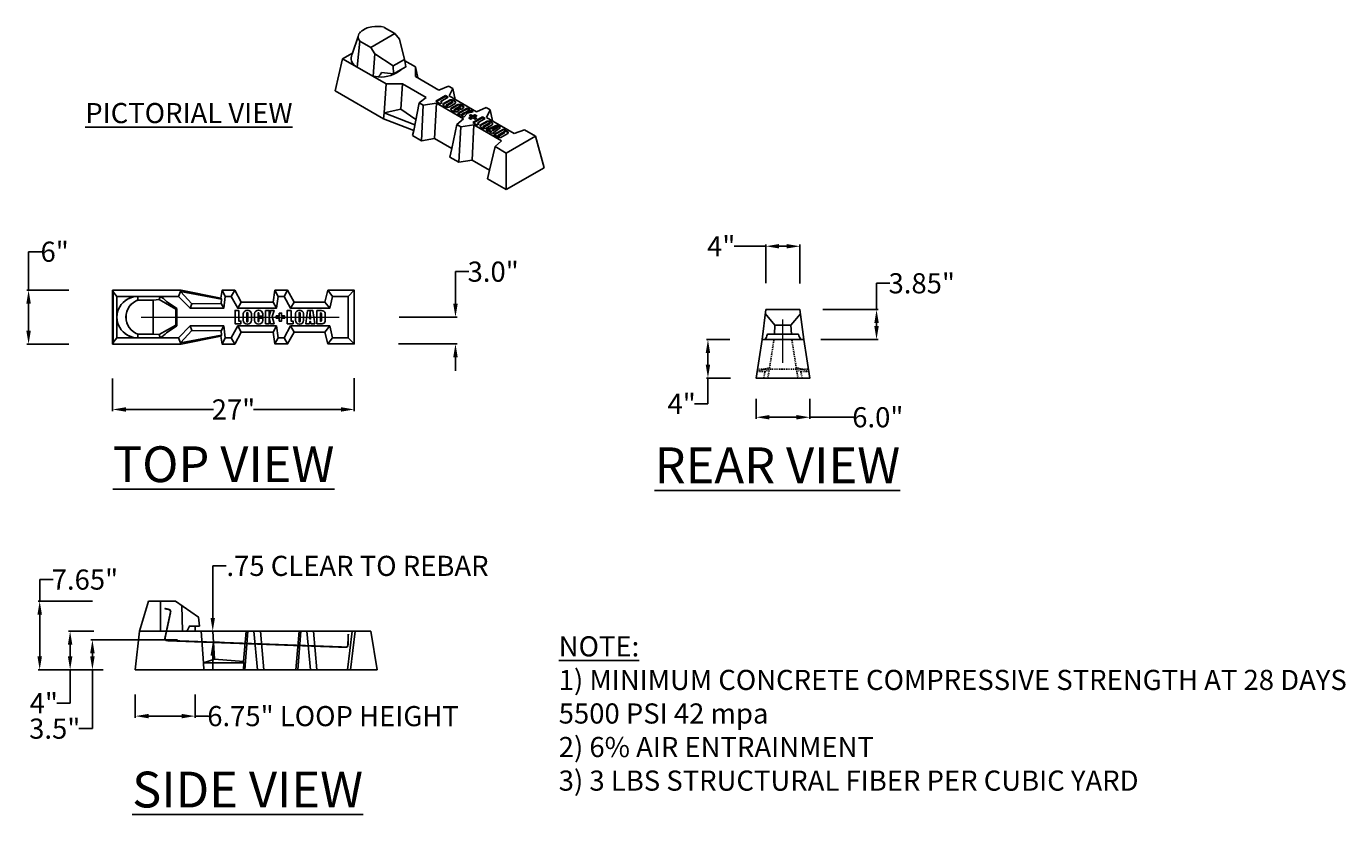
# Model space of a CAD drawing. Extents: x 1372 to 2250, y -126 to 1544.
import ezdxf

# ---------------------------------------------------------------- set-up
doc = ezdxf.new("R2010")
doc.units = 0
doc.header["$LTSCALE"] = 0.04
doc.header["$MEASUREMENT"] = 0
doc.linetypes.add('HIDDEN', pattern=[0.575, 0.35, -0.225])
doc.layers.get('0').update_dxf_attribs({"linetype": 'CONTINUOUS'})
doc.layers.get('DEFPOINTS').update_dxf_attribs({"linetype": 'CONTINUOUS'})
doc.layers.add('DIM', color=3, linetype='CONTINUOUS')
doc.layers.add('TEXT', color=4, linetype='CONTINUOUS')
doc.styles.add('ARIAL', font='arial.ttf')
doc.styles.add('STYLE1', font='tahoma.ttf', dxfattribs={"height": 2.25})
doc.dimstyles.get("Standard").update_dxf_attribs({"dimtxt": 1, "dimasz": 1.5, "dimexe": 0.18, "dimexo": 0.0625, "dimgap": 0.09, "dimtad": 0, "dimtih": 1, "dimtoh": 1, "dimdec": 1, "dimzin": 0, "dimdsep": 46, "dimlunit": 3, "dimtxsty": 'STYLE1', "dimcen": 0.09, "dimadec": 0, "dimazin": 0, "dimtfac": 1, "dimtdec": 1, "dimtofl": 0, "dimtmove": 0, "dimatfit": 3, "dimfxl": 0, "dimtolj": 1, "dimtzin": 0, "dimarcsym": 0})

# ---------------------------------------------------------------- blocks, each defined once
blk = doc.blocks.new('*D58')
at = {"layer": 'DEFPOINTS', "color": 0, "transparency": 16777216}
for p in [(2054.23, -77.62), (2081.23, -77.62), (2081.23, -81.16)]:
    blk.add_point(p, dxfattribs=at)
at = {"layer": 'DIM', "color": 0, "lineweight": -2, "transparency": 16777216}
for p, q in [((2054.23, -77.69), (2054.23, -81.34)), ((2081.23, -77.68), (2081.23, -81.34)), ((2055.73, -81.16), (2065.5, -81.16)), ((2079.73, -81.16), (2069.96, -81.16))]:
    blk.add_line(p, q, dxfattribs=at)
at = {"layer": 'DIM', "color": 0, "transparency": 16777216}
for points in [[(2055.73, -80.91), (2055.73, -81.41), (2054.23, -81.16)], [(2079.73, -80.91), (2079.73, -81.41), (2081.23, -81.16)]]:
    blk.add_solid(points, dxfattribs=at)
at = {"layer": 'DIM', "color": 0, "transparency": 16777216, "insert": (2067.73, -81.16), "char_height": 2.25, "attachment_point": 5, "style": 'STYLE1'}
blk.add_mtext('\\A1;27"', dxfattribs=at)
blk = doc.blocks.new('*D59')
at = {"layer": 'DEFPOINTS', "color": 0, "transparency": 16777216}
for p in [(2049.42, -67.83), (2044.85, -73.85), (2049.42, -73.85)]:
    blk.add_point(p, dxfattribs=at)
at = {"layer": 'DIM', "color": 0, "lineweight": -2, "transparency": 16777216}
for p, q in [((2044.85, -67.83), (2044.85, -63.53)), ((2044.85, -63.53), (2046.35, -63.53)), ((2049.36, -67.83), (2044.67, -67.83)), ((2044.85, -72.35), (2044.85, -69.33)), ((2049.36, -73.85), (2044.67, -73.85))]:
    blk.add_line(p, q, dxfattribs=at)
at = {"layer": 'DIM', "color": 0, "transparency": 16777216}
for points in [[(2044.6, -69.33), (2045.1, -69.33), (2044.85, -67.83)], [(2044.6, -72.35), (2045.1, -72.35), (2044.85, -73.85)]]:
    blk.add_solid(points, dxfattribs=at)
at = {"layer": 'DIM', "color": 0, "transparency": 16777216, "insert": (2047.76, -63.53), "char_height": 2.25, "attachment_point": 5, "style": 'STYLE1'}
blk.add_mtext('\\A1;6"', dxfattribs=at)
blk = doc.blocks.new('*D60')
at = {"layer": 'DEFPOINTS', "color": 0, "transparency": 16777216}
for p in [(2046.09, -102.59), (2052.05, -102.59), (2051.99, -110.25)]:
    blk.add_point(p, dxfattribs=at)
at = {"layer": 'DIM', "color": 0, "lineweight": -2, "transparency": 16777216}
for p, q in [((2046.09, -102.59), (2046.09, -100.17)), ((2046.09, -100.17), (2047.59, -100.17)), ((2051.99, -102.59), (2045.91, -102.59)), ((2046.09, -108.75), (2046.09, -104.09)), ((2051.92, -110.25), (2045.91, -110.25))]:
    blk.add_line(p, q, dxfattribs=at)
at = {"layer": 'DIM', "color": 0, "transparency": 16777216}
for points in [[(2045.84, -104.09), (2046.34, -104.09), (2046.09, -102.59)], [(2045.84, -108.75), (2046.34, -108.75), (2046.09, -110.25)]]:
    blk.add_solid(points, dxfattribs=at)
at = {"layer": 'DIM', "color": 0, "transparency": 16777216, "insert": (2051.14, -100.17), "char_height": 2.25, "attachment_point": 5, "style": 'STYLE1'}
blk.add_mtext('\\A1;7.65"', dxfattribs=at)
blk = doc.blocks.new('*D61')
at = {"layer": 'DEFPOINTS', "color": 0, "transparency": 16777216}
for p in [(2049.49, -105.95), (2052.21, -105.95), (2051.92, -110.25)]:
    blk.add_point(p, dxfattribs=at)
at = {"layer": 'DIM', "color": 0, "lineweight": -2, "transparency": 16777216}
for p, q in [((2052.15, -105.95), (2049.31, -105.95)), ((2049.49, -107.45), (2049.49, -108.75)), ((2051.86, -110.25), (2049.31, -110.25)), ((2049.49, -110.25), (2049.49, -113.99)), ((2049.49, -113.99), (2047.99, -113.99))]:
    blk.add_line(p, q, dxfattribs=at)
at = {"layer": 'DIM', "color": 0, "transparency": 16777216}
for points in [[(2049.24, -107.45), (2049.74, -107.45), (2049.49, -105.95)], [(2049.24, -108.75), (2049.74, -108.75), (2049.49, -110.25)]]:
    blk.add_solid(points, dxfattribs=at)
at = {"layer": 'DIM', "color": 0, "transparency": 16777216, "insert": (2046.55, -113.99), "char_height": 2.25, "attachment_point": 5, "style": 'STYLE1'}
blk.add_mtext('\\A1;4"', dxfattribs=at)
blk = doc.blocks.new('*D62')
at = {"layer": 'DEFPOINTS', "color": 0, "transparency": 16777216}
for p in [(2131.01, -62.92), (2127.18, -67.09), (2131.01, -67.16)]:
    blk.add_point(p, dxfattribs=at)
at = {"layer": 'DIM', "color": 0, "lineweight": -2, "transparency": 16777216}
for p, q in [((2127.18, -62.92), (2123.65, -62.92)), ((2127.18, -67.03), (2127.18, -62.74)), ((2129.51, -62.92), (2128.68, -62.92)), ((2131.01, -67.1), (2131.01, -62.74))]:
    blk.add_line(p, q, dxfattribs=at)
at = {"layer": 'DIM', "color": 0, "transparency": 16777216}
for points in [[(2128.68, -62.67), (2128.68, -63.17), (2127.18, -62.92)], [(2129.51, -62.67), (2129.51, -63.17), (2131.01, -62.92)]]:
    blk.add_solid(points, dxfattribs=at)
at = {"layer": 'DIM', "color": 0, "transparency": 16777216, "insert": (2122.21, -62.92), "char_height": 2.25, "attachment_point": 5, "style": 'STYLE1'}
blk.add_mtext('\\A1;4"', dxfattribs=at)
blk = doc.blocks.new('*D63')
at = {"layer": 'DEFPOINTS', "color": 0, "transparency": 16777216}
for p in [(2123.23, -73.35), (2120.73, -77.65), (2123.3, -77.65)]:
    blk.add_point(p, dxfattribs=at)
at = {"layer": 'DIM', "color": 0, "lineweight": -2, "transparency": 16777216}
for p, q in [((2123.17, -73.35), (2120.55, -73.35)), ((2120.73, -74.85), (2120.73, -76.15)), ((2123.23, -77.65), (2120.55, -77.65)), ((2120.73, -77.65), (2120.73, -80.53)), ((2120.73, -80.53), (2119.23, -80.53))]:
    blk.add_line(p, q, dxfattribs=at)
at = {"layer": 'DIM', "color": 0, "transparency": 16777216}
for points in [[(2120.48, -74.85), (2120.98, -74.85), (2120.73, -73.35)], [(2120.48, -76.15), (2120.98, -76.15), (2120.73, -77.65)]]:
    blk.add_solid(points, dxfattribs=at)
at = {"layer": 'DIM', "color": 0, "transparency": 16777216, "insert": (2117.79, -80.53), "char_height": 2.25, "attachment_point": 5, "style": 'STYLE1'}
blk.add_mtext('\\A1;4"', dxfattribs=at)
blk = doc.blocks.new('*D64')
at = {"layer": 'DEFPOINTS', "color": 0, "transparency": 16777216}
for p in [(2133.49, -70), (2139.56, -70), (2133.29, -73.35)]:
    blk.add_point(p, dxfattribs=at)
at = {"layer": 'DIM', "color": 0, "lineweight": -2, "transparency": 16777216}
for p, q in [((2139.56, -70), (2139.56, -67.06)), ((2139.56, -67.06), (2141.06, -67.06)), ((2133.55, -70), (2139.74, -70)), ((2139.56, -71.85), (2139.56, -71.5)), ((2133.35, -73.35), (2139.74, -73.35))]:
    blk.add_line(p, q, dxfattribs=at)
at = {"layer": 'DIM', "color": 0, "transparency": 16777216}
for points in [[(2139.31, -71.5), (2139.81, -71.5), (2139.56, -70)], [(2139.31, -71.85), (2139.81, -71.85), (2139.56, -73.35)]]:
    blk.add_solid(points, dxfattribs=at)
at = {"layer": 'DIM', "color": 0, "transparency": 16777216, "insert": (2144.61, -67.06), "char_height": 2.25, "attachment_point": 5, "style": 'STYLE1'}
blk.add_mtext('\\A1;3.85"', dxfattribs=at)
blk = doc.blocks.new('*D179')
at = {"layer": 'DEFPOINTS', "color": 0, "transparency": 16777216}
for p in [(2086.17, -70.85), (2086.09, -73.84), (2092.53, -73.84)]:
    blk.add_point(p, dxfattribs=at)
at = {"layer": 'DIM', "color": 0, "lineweight": -2, "transparency": 16777216}
for p, q in [((2092.53, -69.35), (2092.53, -65.76)), ((2092.53, -65.76), (2094.03, -65.76)), ((2086.23, -70.85), (2092.71, -70.85)), ((2086.16, -73.84), (2092.71, -73.84)), ((2092.53, -75.34), (2092.53, -76.84))]:
    blk.add_line(p, q, dxfattribs=at)
at = {"layer": 'DIM', "color": 0, "transparency": 16777216}
for points in [[(2092.28, -69.35), (2092.78, -69.35), (2092.53, -70.85)], [(2092.28, -75.34), (2092.78, -75.34), (2092.53, -73.84)]]:
    blk.add_solid(points, dxfattribs=at)
at = {"layer": 'DIM', "color": 0, "transparency": 16777216, "insert": (2096.74, -65.76), "char_height": 2.25, "attachment_point": 5, "style": 'STYLE1'}
blk.add_mtext('\\A1;3.0"', dxfattribs=at)
blk = doc.blocks.new('*D180')
at = {"layer": 'DEFPOINTS', "color": 0, "transparency": 16777216}
for p in [(2061.53, -106.9), (2051.98, -110.25), (2053.23, -110.25)]:
    blk.add_point(p, dxfattribs=at)
at = {"layer": 'DIM', "color": 0, "lineweight": -2, "transparency": 16777216}
for p, q in [((2061.47, -106.9), (2051.8, -106.9)), ((2051.98, -108.4), (2051.98, -108.75)), ((2053.17, -110.25), (2051.8, -110.25)), ((2051.98, -110.25), (2051.98, -116.83)), ((2051.98, -116.83), (2050.48, -116.83))]:
    blk.add_line(p, q, dxfattribs=at)
at = {"layer": 'DIM', "color": 0, "transparency": 16777216}
for points in [[(2051.73, -108.4), (2052.23, -108.4), (2051.98, -106.9)], [(2051.73, -108.75), (2052.23, -108.75), (2051.98, -110.25)]]:
    blk.add_solid(points, dxfattribs=at)
at = {"layer": 'DIM', "color": 0, "transparency": 16777216, "insert": (2047.77, -116.83), "char_height": 2.25, "attachment_point": 5, "style": 'STYLE1'}
blk.add_mtext('\\A1;3.5"', dxfattribs=at)
blk = doc.blocks.new('*D181')
at = {"layer": 'DEFPOINTS', "color": 0, "transparency": 16777216}
for p in [(2126.1, -79.93), (2132.11, -79.93), (2132.11, -82.03)]:
    blk.add_point(p, dxfattribs=at)
at = {"layer": 'DIM', "color": 0, "lineweight": -2, "transparency": 16777216}
for p, q in [((2126.1, -79.99), (2126.1, -82.21)), ((2132.11, -79.99), (2132.11, -82.21)), ((2127.6, -82.03), (2130.61, -82.03)), ((2132.11, -82.03), (2136.98, -82.03))]:
    blk.add_line(p, q, dxfattribs=at)
at = {"layer": 'DIM', "color": 0, "transparency": 16777216}
for points in [[(2127.6, -81.78), (2127.6, -82.28), (2126.1, -82.03)], [(2130.61, -81.78), (2130.61, -82.28), (2132.11, -82.03)]]:
    blk.add_solid(points, dxfattribs=at)
at = {"layer": 'DIM', "color": 0, "transparency": 16777216, "insert": (2139.7, -82.03), "char_height": 2.25, "attachment_point": 5, "style": 'STYLE1'}
blk.add_mtext('\\A1;6.0"', dxfattribs=at)
blk = doc.blocks.new('*D270')
at = {"layer": 'DEFPOINTS', "color": 0, "transparency": 16777216}
for p in [(2056.76, -112.96), (2063.45, -112.96), (2063.45, -115.43)]:
    blk.add_point(p, dxfattribs=at)
at = {"layer": 'DIM', "color": 0, "lineweight": -2, "transparency": 16777216}
for p, q in [((2056.76, -113.03), (2056.76, -115.61)), ((2063.45, -113.02), (2063.45, -115.61)), ((2058.26, -115.43), (2061.95, -115.43)), ((2063.45, -115.43), (2064.95, -115.43))]:
    blk.add_line(p, q, dxfattribs=at)
at = {"layer": 'DIM', "color": 0, "transparency": 16777216}
for points in [[(2058.26, -115.18), (2058.26, -115.68), (2056.76, -115.43)], [(2061.95, -115.18), (2061.95, -115.68), (2063.45, -115.43)]]:
    blk.add_solid(points, dxfattribs=at)
at = {"layer": 'DIM', "color": 0, "transparency": 16777216, "insert": (2078.85, -115.43), "char_height": 2.25, "attachment_point": 5, "style": 'STYLE1'}
blk.add_mtext('\\A1;6.75" LOOP HEIGHT', dxfattribs=at)
blk = doc.blocks.new('*D271')
at = {"layer": 'DEFPOINTS', "color": 0, "transparency": 16777216}
for p in [(2065.42, -105.95), (2065.42, -107.18), (2066.23, -107.18)]:
    blk.add_point(p, dxfattribs=at)
at = {"layer": 'DIM', "color": 0, "lineweight": -2, "transparency": 16777216}
for p, q in [((2065.42, -104.45), (2065.42, -98.64)), ((2065.42, -98.64), (2066.92, -98.64)), ((2065.36, -105.95), (2065.24, -105.95)), ((2066.17, -107.18), (2065.24, -107.18)), ((2065.42, -108.68), (2065.42, -110.18))]:
    blk.add_line(p, q, dxfattribs=at)
at = {"layer": 'DIM', "color": 0, "transparency": 16777216}
for points in [[(2065.17, -104.45), (2065.67, -104.45), (2065.42, -105.95)], [(2065.17, -108.68), (2065.67, -108.68), (2065.42, -107.18)]]:
    blk.add_solid(points, dxfattribs=at)
at = {"layer": 'DIM', "color": 0, "transparency": 16777216, "insert": (2081.59, -98.64), "char_height": 2.25, "attachment_point": 5, "style": 'STYLE1'}
blk.add_mtext('\\A1;.75 CLEAR TO REBAR', dxfattribs=at)

msp = doc.modelspace()

# ---------------------------------------------------------------- linework, layer by layer
for p, q in [((2085.76, -39.16), (2084.56, -38.46)), ((2086.28, -39.78), (2085.76, -39.16)), ((2086.83, -42.04), (2086.28, -39.78)), ((2081.86, -40.01), (2081.56, -42.9)), ((2079.92, -41.97), (2079.09, -45.56)), ((2081.04, -41.35), (2079.92, -41.97)), ((2086.86, -42.18), (2086.83, -42.04)), ((2088.07, -42.88), (2086.86, -42.18)), ((2081.56, -42.9), (2084.78, -44.77)), ((2088.05, -43.94), (2088.07, -42.88)), ((2090.69, -45.48), (2088.05, -43.94)), ((2079.09, -45.56), (2084.5, -48.68)), ((2084.78, -44.77), (2086.63, -44.77)), ((2086.63, -44.77), (2089.26, -46.29)), ((2091.76, -45.02), (2090.69, -45.48)), ((2092.22, -45.28), (2091.76, -45.02)), ((2091.81, -46.11), (2092.22, -45.28)), ((2089.26, -46.29), (2088.49, -46.9)), ((2088.49, -46.9), (2088.94, -47.17)), ((2088.94, -47.17), (2090.41, -46.94)), ((2090.35, -46.7), (2091.41, -46.09)), ((2090.81, -47), (2090.35, -46.7)), ((2090.41, -46.74), (2091.41, -46.17)), ((2090.41, -46.94), (2093.43, -48.69)), ((2091.05, -46.84), (2090.81, -47)), ((2091.73, -46.27), (2090.91, -46.76)), ((2090.91, -46.76), (2091.05, -46.84)), ((2090.91, -46.76), (2090.91, -46.83)), ((2090.91, -46.83), (2090.99, -46.88)), ((2091.2, -46.97), (2091.93, -46.57)), ((2091.2, -47.03), (2091.93, -46.63)), ((2091.73, -46.27), (2091.41, -46.09)), ((2091.41, -46.09), (2091.41, -46.17)), ((2091.41, -46.09), (2091.73, -46.27)), ((2091.41, -46.17), (2091.66, -46.31)), ((2091.53, -47.13), (2092.17, -46.77)), ((2092.22, -46.85), (2091.57, -47.22)), ((2094.87, -47.89), (2091.81, -46.11)), ((2092.49, -46.97), (2091.92, -47.31)), ((2092.71, -47.11), (2092.12, -47.45)), ((2092.54, -46.91), (2092.49, -46.97)), ((2084.5, -48.68), (2084.58, -48.01)), ((2092.71, -47.18), (2092.12, -47.52)), ((2092.38, -47.66), (2092.38, -47.73)), ((2092.39, -47.63), (2093.04, -47.26)), ((2092.71, -47.54), (2092.44, -47.69)), ((2092.71, -47.61), (2092.44, -47.76)), ((2092.99, -47.71), (2092.71, -47.54)), ((2092.71, -47.54), (2092.71, -47.61)), ((2092.93, -47.75), (2092.71, -47.61)), ((2092.73, -47.86), (2092.99, -47.71)), ((2092.76, -48.09), (2093.82, -47.48)), ((2093.08, -48.27), (2092.76, -48.09)), ((2092.83, -48.12), (2093.82, -47.55)), ((2093.11, -47.33), (2092.87, -47.46)), ((2092.87, -47.46), (2093.16, -47.65)), ((2093.11, -47.4), (2092.92, -47.5)), ((2093.49, -48.02), (2093.08, -48.27)), ((2093.12, -47.3), (2093.12, -47.36)), ((2093.15, -48.32), (2093.59, -48.02)), ((2093.45, -48.5), (2093.15, -48.32)), ((2093.16, -47.65), (2093.46, -47.43)), ((2093.21, -48.35), (2093.59, -48.09)), ((2093.89, -48.06), (2093.45, -48.5)), ((2093.59, -48.02), (2093.49, -48.02)), ((2093.59, -48.02), (2093.59, -48.09)), ((2093.65, -47.97), (2094.23, -47.71)), ((2093.65, -48.05), (2094.23, -47.78)), ((2093.73, -47.89), (2093.65, -47.97)), ((2093.65, -47.97), (2093.65, -48.05)), ((2094.12, -47.64), (2093.73, -47.89)), ((2093.82, -47.48), (2094.12, -47.64)), ((2093.82, -47.48), (2093.82, -47.55)), ((2093.82, -47.55), (2094.06, -47.68)), ((2094.5, -47.88), (2093.89, -48.06)), ((2094.23, -47.71), (2094.5, -47.88)), ((2094.23, -47.71), (2094.23, -47.78)), ((2094.23, -47.78), (2094.42, -47.9)), ((2094.24, -48.22), (2094.24, -48.29)), ((2094.28, -48.46), (2094.28, -48.53)), ((2094.48, -48.36), (2094.48, -48.43)), ((2094.48, -49.08), (2095.54, -48.47)), ((2094.54, -49.12), (2095.54, -48.55)), ((2094.67, -48.47), (2094.67, -48.54)), ((2095.94, -47.42), (2094.87, -47.89)), ((2095.85, -48.65), (2095.54, -48.47)), ((2095.54, -48.47), (2095.54, -48.55)), ((2095.54, -48.47), (2095.85, -48.65)), ((2095.54, -48.55), (2095.79, -48.69)), ((2096.41, -47.69), (2095.94, -47.42)), ((2095.99, -48.52), (2096.41, -47.69)), ((2099.08, -50.32), (2095.99, -48.52)), ((2084.5, -48.68), (2087.87, -49.99)), ((2087.87, -49.99), (2087.74, -50.55)), ((2093.43, -48.69), (2092.67, -49.31)), ((2092.67, -49.31), (2093.12, -49.59)), ((2093.12, -49.59), (2094.58, -49.36)), ((2094.94, -49.38), (2094.48, -49.08)), ((2094.58, -49.36), (2097.68, -51.14)), ((2095.18, -49.22), (2094.94, -49.38)), ((2095.85, -48.65), (2095.03, -49.14)), ((2095.03, -49.14), (2095.18, -49.22)), ((2095.03, -49.14), (2095.03, -49.21)), ((2095.03, -49.21), (2095.11, -49.26)), ((2095.33, -49.35), (2096.06, -48.95)), ((2095.33, -49.41), (2096.06, -49.01)), ((2095.65, -49.51), (2096.29, -49.15)), ((2096.35, -49.23), (2095.7, -49.6)), ((2095.95, -49.92), (2097.14, -49.4)), ((2096.23, -50.1), (2095.95, -49.92)), ((2096.02, -49.97), (2097.14, -49.47)), ((2096.61, -49.35), (2096.05, -49.69)), ((2096.43, -49.99), (2096.23, -50.1)), ((2096.34, -50.16), (2096.51, -50.05)), ((2096.51, -50.05), (2096.43, -49.99)), ((2096.51, -50.05), (2096.51, -50.12)), ((2096.66, -49.29), (2096.61, -49.35)), ((2096.65, -49.88), (2096.65, -49.96)), ((2097.55, -49.63), (2096.66, -50.33)), ((2096.72, -49.95), (2096.72, -50.03)), ((2097.14, -49.4), (2097.55, -49.63)), ((2097.14, -49.4), (2097.14, -49.47)), ((2097.14, -49.47), (2097.49, -49.67)), ((2097.18, -49.63), (2097.18, -49.7)), ((2097.88, -49.82), (2097.88, -49.89)), ((2100.25, -49.92), (2099.08, -50.32)), ((2101.47, -50.62), (2100.25, -49.92)), ((2087.74, -50.55), (2088.75, -51.13)), ((2088.75, -51.13), (2090.2, -50.89)), ((2090.2, -50.89), (2092.11, -51.99)), ((2096.66, -50.33), (2096.34, -50.16)), ((2096.41, -50.19), (2096.51, -50.12)), ((2097.68, -51.14), (2096.97, -51.79)), ((2097.31, -50.5), (2097.31, -50.57)), ((2098.02, -50.15), (2098.02, -50.22)), ((2098.18, -52.5), (2101.47, -50.62)), ((2102.43, -54.14), (2101.47, -50.62)), ((2092.11, -51.99), (2091.91, -52.97)), ((2091.91, -52.97), (2092.92, -53.54)), ((2096.97, -51.79), (2098.18, -52.5)), ((2092.92, -53.54), (2094.38, -53.31)), ((2094.38, -53.31), (2096.33, -54.42)), ((2096.33, -54.42), (2096.1, -55.38)), ((2098.19, -56.58), (2102.43, -54.14)), ((2096.1, -55.38), (2098.19, -56.58))]:
    msp.add_line(p, q)
for points in [[(2081.04, -41.35), (2081.67, -39.47), (2081.04, -41.35, 0.343878), (2081.21, -42.67), (2081.56, -42.9), (2079.92, -41.97)], [(2085.62, -43.66), (2084.27, -43.52, -0.097838), (2083.89, -43.99), (2083.33, -43.93)], [(2097.88, -49.82), (2096.83, -50.44), (2097.25, -50.69, 0.170156), (2097.58, -50.75), (2098.36, -50.31, 0.512596), (2098.38, -50.13), (2097.88, -49.82)], [(2098.41, -50.25, 0.130566), (2098.38, -50.2), (2097.88, -49.89)], [(2097.31, -50.49), (2097.99, -50.11, -0.58652), (2098.01, -50.18), (2097.39, -50.55, -0.633426), (2097.31, -50.49, -0.30814)], [(2098.02, -50.22, -0.19612), (2098.01, -50.25), (2097.39, -50.62, -0.633426), (2097.31, -50.56)], [(2061.4, -69.88), (2060.25, -69.1, 0.09456), (2059.54, -68.52), (2059.42, -68.88), (2058.75, -68.94), (2057.06, -68.94, 0.694245), (2057.06, -72.76, 1)], [(2061.4, -71.8), (2060.25, -72.58, -0.09456), (2059.54, -73.16), (2059.42, -72.8), (2058.75, -72.75), (2057.06, -72.75, -0.694245), (2057.06, -68.92, -1)], [(2069.74, -71.18), (2069.74, -70.45, 0.849712), (2068.83, -70.45, 0.670143)], [(2068.83, -70.45), (2068.83, -71.18, 1), (2069.74, -71.18, -0.255138)], [(2069.23, -70.36), (2069.23, -71.34, 1), (2069.33, -71.34), (2069.33, -70.36, 1), (2069.23, -70.36, 0.848594)], [(2070.58, -70.39), (2070.58, -70.75), (2071.01, -70.75), (2071.01, -70.46, 0.856251), (2070.07, -70.46), (2070.07, -71.2, 0.909075), (2071.01, -71.2), (2071.01, -70.97), (2070.58, -70.97), (2070.58, -71.3, -1), (2070.49, -71.3), (2070.49, -70.39, -1), (2070.58, -70.39, 0.553375)], [(2075.57, -71.18), (2075.57, -70.45, 0.849712), (2074.66, -70.45, 0.670143)], [(2074.66, -70.45), (2074.66, -71.18, 1), (2075.57, -71.18, -0.255138)], [(2075.06, -70.36), (2075.06, -71.34, 1), (2075.17, -71.34), (2075.17, -70.36, 1), (2075.06, -70.36, 0.848594)], [(2077.05, -70.1), (2077.05, -71.58), (2077.64, -71.58, 0.34866), (2077.98, -71.31), (2077.98, -70.39, 0.371792), (2077.58, -70.11), (2077.05, -70.1)], [(2077.46, -70.37), (2077.46, -71.32, 0.403255), (2077.55, -71.21), (2077.55, -70.42, 0.583249), (2077.46, -70.37, -5.489841)], [(2128.2, -71.75), (2128.15, -72.76), (2127.37, -72.76, -0.06281), (2127.11, -73.35), (2131.1, -73.35, -0.059778), (2130.84, -72.76), (2128.15, -72.76)], [(2057.25, -105.95), (2058.26, -102.59), (2061.26, -102.59), (2063.82, -104.36), (2063.93, -105.36), (2062.81, -105.36, -0.087985), (2062.52, -105.95), (2062.05, -105.95), (2061.95, -103.07)]]:
    msp.add_lwpolyline(points, format="xyb")
for points in [[(2085.76, -39.16), (2083.06, -40.72), (2081.86, -40.01), (2083.06, -40.72), (2083.51, -41.41), (2083.33, -43.93)], [(2083.51, -41.41), (2085.57, -42.76), (2086.83, -42.04), (2086.86, -42.18), (2086.97, -42.88), (2085.62, -43.66), (2085.57, -42.76)], [(2088.07, -42.88), (2088.31, -44.1)], [(2084.78, -44.77), (2084.55, -48), (2086.44, -47.6), (2086.63, -44.77)], [(2092.22, -45.28), (2092.49, -46.51)], [(2087.87, -49.99), (2088.49, -46.9)], [(2090.41, -46.94), (2090.2, -50.89)], [(2084.55, -48), (2087.99, -49.35)], [(2086.44, -47.6), (2088.11, -48.76)], [(2088.94, -47.17), (2088.75, -51.13)], [(2094.05, -48.32), (2094.24, -48.22), (2094.48, -48.36), (2094.71, -48.22), (2094.9, -48.33), (2094.67, -48.47), (2094.89, -48.61), (2094.72, -48.7), (2094.48, -48.57), (2094.26, -48.72), (2094.04, -48.59), (2094.28, -48.46), (2094.05, -48.32)], [(2094.11, -48.36), (2094.24, -48.29), (2094.48, -48.43), (2094.71, -48.29), (2094.84, -48.37)], [(2094.11, -48.63), (2094.28, -48.53), (2094.28, -48.53)], [(2094.67, -48.54), (2094.67, -48.54), (2094.83, -48.64)], [(2096.41, -47.69), (2096.67, -48.92)], [(2092.67, -49.31), (2092.11, -51.99)], [(2093.12, -49.59), (2092.92, -53.54)], [(2094.58, -49.36), (2094.38, -53.31)], [(2096.65, -49.88), (2097.18, -49.63), (2096.72, -49.95), (2096.65, -49.88)], [(2097.18, -49.7), (2096.72, -50.03), (2096.65, -49.96)], [(2097.88, -49.89), (2096.89, -50.48)], [(2096.97, -51.79), (2096.33, -54.42)], [(2098.18, -52.5), (2098.18, -56.57)], [(2054.23, -67.83), (2061.88, -67.83), (2066.33, -68.71), (2066.46, -67.84), (2067.88, -67.84), (2068.61, -69.16), (2072.18, -69.16), (2072.37, -67.84), (2073.78, -67.84), (2074.52, -69.16), (2077.95, -69.16), (2078.28, -67.84), (2081.23, -67.84), (2081.23, -73.84)], [(2061.59, -68.52), (2054.72, -68.52), (2054.31, -68), (2054.23, -67.83), (2054.23, -73.85)], [(2061.59, -73.16), (2054.72, -73.16), (2054.31, -73.68), (2054.23, -73.85), (2054.23, -67.83)], [(2054.23, -73.85), (2061.88, -73.85), (2066.33, -72.97), (2066.46, -73.85), (2067.88, -73.85), (2068.61, -72.52), (2072.18, -72.52), (2072.37, -73.84), (2073.78, -73.84), (2074.52, -72.52), (2077.95, -72.52), (2078.28, -73.84), (2081.23, -73.84), (2081.23, -67.84)], [(2054.31, -73.68), (2054.31, -67.98)], [(2054.31, -68), (2054.31, -73.7)], [(2054.72, -68.52), (2054.72, -73.16)], [(2054.72, -73.16), (2054.72, -68.53)], [(2057.06, -68.94), (2057.06, -68.52)], [(2058.75, -72.75), (2058.75, -68.93)], [(2058.75, -68.94), (2058.75, -72.75)], [(2059.42, -68.88), (2061.28, -69.95), (2061.4, -69.88), (2061.4, -71.77)], [(2066.33, -68.71), (2066.39, -68.84), (2066.35, -69.31), (2063.09, -69.35), (2062.88, -69.85), (2061.59, -68.52), (2061.83, -67.97), (2063.09, -69.35)], [(2061.83, -67.97), (2066.39, -68.84)], [(2061.88, -67.83), (2061.86, -67.98)], [(2062.88, -69.85), (2066.64, -69.85), (2066.81, -68.53), (2067.48, -68.53), (2068.22, -69.85), (2072.54, -69.85), (2072.73, -68.53), (2073.39, -68.53), (2074.12, -69.85), (2078.48, -69.85), (2078.81, -68.52), (2080.55, -68.52), (2080.55, -73.17)], [(2062.88, -71.83), (2066.64, -71.83), (2066.81, -73.16), (2067.48, -73.16), (2068.22, -71.83), (2072.54, -71.83), (2072.73, -73.16), (2073.39, -73.16), (2074.12, -71.83), (2078.48, -71.83), (2078.81, -73.16), (2080.55, -73.16), (2080.55, -68.52)], [(2066.46, -67.84), (2066.81, -68.53), (2067.48, -68.53), (2067.88, -67.84)], [(2068.22, -69.85), (2068.61, -69.16)], [(2072.18, -69.16), (2072.54, -69.85)], [(2072.37, -67.84), (2072.73, -68.53)], [(2073.78, -67.84), (2073.39, -68.53)], [(2074.12, -69.85), (2074.52, -69.16)], [(2078.48, -69.85), (2077.95, -69.16)], [(2078.81, -68.52), (2078.28, -67.84)], [(2080.55, -68.52), (2081.23, -67.84)], [(2059.42, -72.8), (2061.28, -71.73), (2061.4, -71.8), (2061.4, -69.91)], [(2061.28, -69.95), (2061.28, -71.65)], [(2061.28, -71.73), (2061.28, -70.03)], [(2066.35, -69.31), (2066.64, -69.85)], [(2068.33, -70.1), (2067.91, -70.1), (2067.91, -71.58), (2068.56, -71.58), (2068.56, -71.28), (2068.33, -71.28), (2068.33, -70.1)], [(2071.32, -70.1), (2071.73, -70.1), (2071.73, -70.74), (2071.89, -70.1), (2072.27, -70.1), (2072.05, -70.78), (2072.27, -71.58), (2071.86, -71.58), (2071.73, -70.85), (2071.73, -71.58), (2071.32, -71.58), (2071.32, -70.1)], [(2072.84, -70.38), (2073.1, -70.38), (2073.1, -70.71), (2073.44, -70.71), (2073.44, -70.96), (2073.1, -70.96), (2073.1, -71.29), (2072.84, -71.29), (2072.84, -70.96), (2072.51, -70.96), (2072.51, -70.71), (2072.84, -70.71), (2072.84, -70.38)], [(2074.17, -70.1), (2073.74, -70.1), (2073.74, -71.58), (2074.39, -71.58), (2074.39, -71.28), (2074.17, -71.28), (2074.17, -70.1)], [(2076.01, -70.1), (2076.59, -70.1), (2076.81, -71.58), (2076.39, -71.58), (2076.35, -71.33), (2076.25, -71.33), (2076.21, -71.58), (2075.8, -71.58), (2076.01, -70.1)], [(2076.24, -71.04), (2076.35, -71.04), (2076.3, -70.22), (2076.24, -71.04)], [(2127.18, -70), (2131.01, -70), (2131.43, -73.35), (2126.78, -73.35), (2127.18, -70)], [(2130, -71.75), (2128.2, -71.75), (2127.13, -70.45)], [(2128.2, -71.75), (2130, -71.75), (2131.07, -70.46)], [(2066.33, -72.97), (2066.39, -72.84), (2066.35, -72.37), (2063.09, -72.33), (2062.88, -71.83), (2061.59, -73.16), (2061.83, -73.71), (2063.09, -72.33)], [(2066.35, -72.37), (2066.64, -71.83)], [(2068.22, -71.83), (2068.61, -72.52)], [(2072.18, -72.52), (2072.54, -71.83)], [(2074.12, -71.83), (2074.52, -72.52)], [(2078.48, -71.83), (2077.95, -72.52)], [(2130, -71.75), (2130.07, -72.76)], [(2057.06, -72.75), (2057.06, -73.16)], [(2061.83, -73.71), (2066.39, -72.84)], [(2066.46, -73.85), (2066.81, -73.16), (2067.48, -73.16), (2067.88, -73.85)], [(2072.37, -73.84), (2072.73, -73.16)], [(2073.78, -73.84), (2073.39, -73.16)], [(2078.81, -73.16), (2078.28, -73.84)], [(2080.55, -73.16), (2081.23, -73.84)], [(2126.78, -73.35), (2126.1, -77.65), (2132.11, -77.65), (2131.43, -73.35)], [(2061.88, -73.85), (2061.86, -73.71)], [(2059.57, -102.59), (2059.57, -105.95)], [(2056.76, -110.25), (2083.77, -110.25), (2083.07, -105.95), (2057.25, -105.95), (2056.76, -110.25)], [(2063.45, -105.36), (2063.45, -105.95)], [(2064.12, -105.95), (2064.37, -109.49), (2068.91, -109.49), (2068.86, -110.25), (2064.42, -110.25), (2064.39, -109.49), (2065.63, -109.07), (2068.87, -109.33), (2068.91, -109.49)], [(2065.63, -109.07), (2065.42, -105.95)], [(2068.87, -109.33), (2069.16, -105.95), (2069.34, -105.95), (2068.99, -110.25)], [(2070.01, -105.95), (2070.41, -110.25), (2071.14, -110.25), (2070.74, -105.95)], [(2074.71, -110.25), (2075.07, -105.95), (2075.26, -105.95), (2074.91, -110.25)], [(2075.93, -105.95), (2076.32, -110.25), (2077.06, -110.25), (2076.66, -105.95)], [(2080.48, -110.25), (2081.01, -105.95), (2081.34, -105.95), (2080.81, -110.25)]]:
    msp.add_lwpolyline(points)
at = {"color": 5, "linetype": 'HIDDEN', "ltscale": 12.5, "const_width": 0.15}
msp.add_lwpolyline([(2059.78, -70.85), (2057.39, -70.85), (2079.56, -70.85)], dxfattribs=at)
at = {"color": 5, "linetype": 'HIDDEN', "ltscale": 6, "const_width": 0.15}
msp.add_lwpolyline([(2129.07, -71.08), (2129.07, -75.96)], dxfattribs=at)
at = {"linetype": 'HIDDEN'}
for points in [[(2126.97, -77.65), (2127.1, -76.91), (2126.22, -76.91), (2127.62, -76.48), (2128.1, -73.35)], [(2131.24, -77.65), (2131.11, -76.91), (2131.98, -76.91), (2130.59, -76.48), (2130.1, -73.35)], [(2127.62, -76.48), (2127.42, -77.65)], [(2130.59, -76.48), (2130.78, -77.65)], [(2129.18, -76.66), (2126.26, -76.66)], [(2127.1, -76.91), (2127.58, -76.72)], [(2129.03, -76.66), (2131.95, -76.66)], [(2131.11, -76.91), (2130.63, -76.72)]]:
    msp.add_lwpolyline(points, dxfattribs=at)
at = {"color": 5, "linetype": 'HIDDEN', "ltscale": 12.5, "const_width": 0.2}
msp.add_lwpolyline([(2080.56, -106.24), (2080.52, -107.49, -0.414214), (2080.26, -107.73), (2060.32, -106.99, -0.466308), (2060.09, -106.69), (2060.71, -103.8, 0.414214), (2060.51, -103.51), (2060.03, -103.4)], format="xyb", dxfattribs=at)
for centre, radius, start, end in [((2082.39, -39.52), 0.721, 129.0539, 222.4649), ((2083.36, -40.45), 2.05, 95.1589, 133.7993), ((2083.75, -41.42), 3.08, 74.7056, 100.6667), ((2084.16, -40.33), 3.68, 265.7648, 310.3865), ((2091.37, -47.08), 0.202, 146.4917, 185.188), ((2091.37, -47.14), 0.202, 146.4917, 169.743), ((2091.46, -47.03), 0.299, 193.2508, 249.6076), ((2091.54, -47.18), 0.0499, 108.1701, 306.884), ((2092.09, -47.19), 0.646, 60.7182, 103.7825), ((2092.09, -47.26), 0.646, 60.7182, 103.7825), ((2092.18, -46.82), 0.0508, 325.0447, 104.7945), ((2092.31, -46.85), 0.239, 345.8057, 66.6242), ((2092.31, -46.91), 0.239, 7.6762, 66.6242), ((2092.95, -47.72), 0.656, 78.8512, 111.819), ((2092.95, -47.78), 0.656, 78.8512, 111.819), ((2093.04, -47.5), 0.431, 9.5436, 84.4438), ((2093.04, -47.57), 0.431, 17.6699, 84.4438), ((2091.64, -46.82), 0.568, 240.4566, 300.4334), ((2092.17, -47.6), 0.158, 110.6469, 194.5882), ((2092.17, -47.67), 0.158, 110.6469, 167.2778), ((2092.52, -47.26), 0.625, 217.3738, 252.157), ((2092.54, -47.33), 0.569, 248.3184, 289.6991), ((2092.42, -47.66), 0.0382, 131.3273, 311.3273), ((2092.42, -47.73), 0.0382, 180, 311.3273), ((2093.08, -47.3), 0.0467, 313.5104, 133.5104), ((2093.08, -47.36), 0.0467, 313.5104, 0), ((2095.5, -49.46), 0.202, 146.4917, 185.188), ((2095.59, -49.41), 0.299, 193.2508, 249.6076), ((2095.5, -49.53), 0.202, 146.4917, 169.743), ((2095.76, -49.2), 0.568, 240.4566, 300.4334), ((2095.67, -49.56), 0.0499, 108.1701, 306.884), ((2096.21, -49.57), 0.646, 60.7182, 103.7825), ((2096.21, -49.64), 0.646, 60.7182, 103.7825), ((2096.31, -49.2), 0.0508, 325.0447, 104.7945), ((2096.43, -49.23), 0.239, 345.8057, 66.6242), ((2096.43, -49.29), 0.239, 7.6762, 66.6242), ((2057.04, -70.84), 2.32, 89.652, 270.348), ((2057.04, -70.85), 2.32, 89.652, 270.348)]:
    msp.add_arc(centre, radius, start, end)

# ---------------------------------------------------------------- texts
at = {"width": 74.1901, "attachment_point": 1, "style": 'ARIAL'}
for s, insert, char_height in [('{\\LPICTORIAL VIEW}', (2051.18, -46.91), 2.25), ('{\\LTOP VIEW}', (2054.27, -85.28), 4), ('{\\LREAR VIEW}', (2114.77, -85.4), 4), ('{\\LSIDE VIEW}', (2056.42, -121.64), 4)]:
    msp.add_mtext(s, dxfattribs=dict(at, insert=insert, char_height=char_height))
at = {"layer": 'TEXT', "linetype": 'Continuous', "insert": (2104.06, -106.51), "char_height": 2.25, "width": 108.7746, "attachment_point": 1, "style": 'STYLE1'}
msp.add_mtext('{\\LNOTE:\\P}1) MINIMUM CONCRETE COMPRESSIVE STRENGTH AT 28 DAYS\\P5500 PSI 42 mpa\\P2) 6% AIR ENTRAINMENT\\P3) 3 LBS STRUCTURAL FIBER PER CUBIC YARD', dxfattribs=at)

# ---------------------------------------------------------------- dimensions: what is measured, and where the dimension line sits
at = {"layer": 'DIM'}
for base, p1, p2, text, picture, middle in [((2131.01, -62.92), (2127.18, -67.09), (2131.01, -67.16), '4"', '*D62', (2122.21, -62.92)), ((2081.23, -81.16), (2054.23, -77.62), (2081.23, -77.62), '27"', '*D58', (2067.73, -81.16)), ((2063.45, -115.43), (2056.76, -112.96), (2063.45, -112.96), '6.75" LOOP HEIGHT', '*D270', (2078.85, -115.43))]:
    dim = msp.add_linear_dim(base=base, p1=p1, p2=p2, text=text, dimstyle='Standard', dxfattribs=at)
    dim.commit()
    dim.dimension.update_dxf_attribs({"geometry": picture, "text_midpoint": middle, "dimtype": 160})
for base, p1, p2, text, picture, middle in [((2044.85, -73.85), (2049.42, -67.83), (2049.42, -73.85), '6"', '*D59', (2047.76, -63.53)), ((2139.56, -70), (2133.29, -73.35), (2133.49, -70), '3.85"', '*D64', (2144.61, -67.06)), ((2120.73, -77.65), (2123.23, -73.35), (2123.3, -77.65), '4"', '*D63', (2117.79, -80.53)), ((2065.42, -107.18), (2065.42, -105.95), (2066.23, -107.18), '.75 CLEAR TO REBAR', '*D271', (2081.59, -98.64)), ((2046.09, -102.59), (2051.99, -110.25), (2052.05, -102.59), '7.65"', '*D60', (2051.14, -100.17)), ((2049.49, -105.95), (2051.92, -110.25), (2052.21, -105.95), '4"', '*D61', (2046.55, -113.99)), ((2051.98, -110.25), (2061.53, -106.9), (2053.23, -110.25), '3.5"', '*D180', (2047.77, -116.83))]:
    dim = msp.add_linear_dim(base=base, p1=p1, p2=p2, angle=90, text=text, dimstyle='Standard', dxfattribs=at)
    dim.commit()
    dim.dimension.update_dxf_attribs({"geometry": picture, "text_midpoint": middle, "dimtype": 160})
dim = msp.add_linear_dim(base=(2092.53, -73.84), p1=(2086.17, -70.85), p2=(2086.09, -73.84), angle=90, dimstyle='Standard', dxfattribs=at)
dim.commit()
dim.dimension.update_dxf_attribs({"geometry": '*D179', "text_midpoint": (2096.74, -65.76), "dimtype": 160})
dim = msp.add_linear_dim(base=(2132.11, -82.03), p1=(2126.1, -79.93), p2=(2132.11, -79.93), dimstyle='Standard', dxfattribs=at)
dim.commit()
dim.dimension.update_dxf_attribs({"geometry": '*D181', "text_midpoint": (2139.7, -82.03), "dimtype": 160})

doc.saveas('drawing.dxf')
